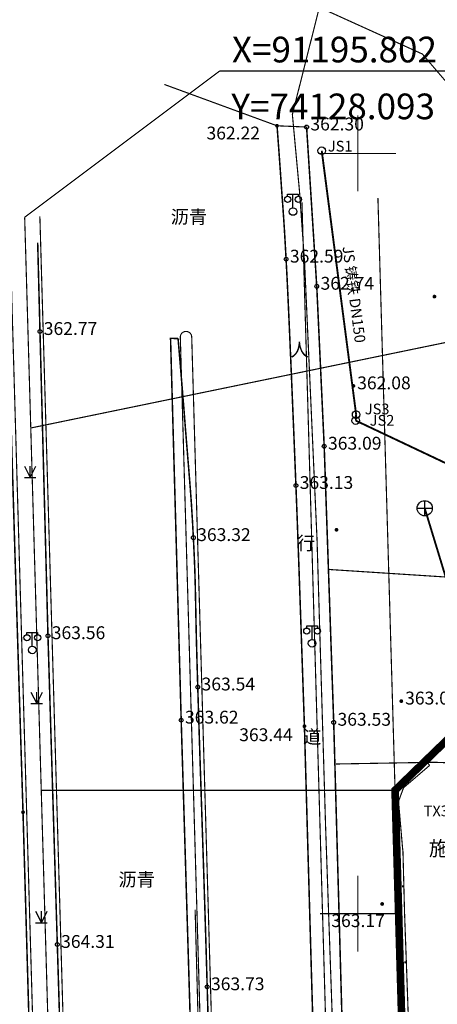
# Model space of a CAD drawing. Extents: x 74045 to 74711, y 90833 to 91255.
# Drawn here: x 74128 to 74155, y 91144 to 91209 of the extents above; entities that cross this region are included whole.
import ezdxf
from ezdxf.enums import TextEntityAlignment as Align

# ---------------------------------------------------------------- set-up
doc = ezdxf.new("R2010")
doc.units = 0
doc.linetypes.add('X5', pattern=[3, 2, -1])
doc.linetypes.add('X6', pattern=[2, 1, -1])
doc.layers.get('0').update_dxf_attribs({"linetype": 'CONTINUOUS'})
for name, color, linetype, true_color in [('交通', 220, 'CONTINUOUS', 0xff00bf), ('图廓层', 5, 'CONTINUOUS', 0x0000ff), ('地貌', 30, 'CONTINUOUS', 0xff7f00), ('居民地', 2, 'CONTINUOUS', 0xffff00), ('工矿', 7, 'CONTINUOUS', 0xff7fbf), ('排水', 7, 'CONTINUOUS', 0x9f4800), ('植被', 3, 'CONTINUOUS', 0x00ff00), ('电信', 3, 'CONTINUOUS', 0x00ff00), ('给水', 5, 'CONTINUOUS', 0x0000ff), ('规划红线', 1, 'CONTINUOUS', 0xff0000)]:
    doc.layers.add(name, color=color, linetype=linetype, true_color=true_color)
doc.styles.add('宋体', font='simhei.ttf')
doc.linetypes.add('10422A', pattern='A,2,[150,AAA.SHX,S=1,R=0,X=0,Y=0],2,[177,AAA.SHX,S=1,R=0,X=0,Y=-0.6],0', length=4)
doc.linetypes.add('1161', pattern='A,0,[149,AAA.SHX,S=0.15,R=0,X=0,Y=0],-1.6', length=1.6)
doc.linetypes.add('444', pattern='A,4.5,[145,AAA.SHX,S=1,R=0,X=0,Y=1],4.5,-0.5,[146,AAA.SHX,S=1,R=0,X=0,Y=0],-0.5', length=10)

# ---------------------------------------------------------------- blocks, each defined once
blk = doc.blocks.new('150311')
at = {"color": 0, "linetype": 'Continuous', "lineweight": -3}
blk.add_circle((0, 0), 0.5, dxfattribs=at)
blk = doc.blocks.new('150414')
at = {"color": 0, "linetype": 'Continuous', "lineweight": -3, "flags": 128}
for points in [[(-1, 0), (1, 0)], [(0, -1), (0, 1)]]:
    blk.add_lwpolyline(points, dxfattribs=at)
at = {"color": 0, "linetype": 'Continuous', "lineweight": -3}
blk.add_circle((0, 0), 1, dxfattribs=at)
blk = doc.blocks.new('831000')
at = {"linetype": 'Continuous'}
h = blk.add_hatch(color=0, dxfattribs=at)
edge = h.paths.add_edge_path(flags=0)
edge.add_arc((0, 0), 0.25, 0, 360)
blk = doc.blocks.new('352110')
at = {"color": 0, "linetype": 'Continuous', "lineweight": -3, "flags": 128}
for points in [[(-0.7, 2), (-0.7, 2.3), (0.7, 2.3), (0.7, 2)], [(0, 0.5), (0, 2.3)]]:
    blk.add_lwpolyline(points, dxfattribs=at)
at = {"color": 0, "linetype": 'Continuous', "lineweight": -3}
for centre, radius in [((-0.7, 1.6), 0.4), ((0.7, 1.6), 0.4), ((0, 0), 0.5)]:
    blk.add_circle(centre, radius, dxfattribs=at)
blk = doc.blocks.new('380201201')
at = {"linetype": 'Continuous'}
blk.add_hatch(color=0, dxfattribs=at).paths.add_polyline_path([(-0.125, 0), (-0.125, 0.25), (0.125, 0.25), (0.125, 0)])
blk = doc.blocks.new('953100')
at = {"color": 0, "linetype": 'Continuous', "lineweight": -3, "flags": 128}
for points in [[(-0.75, 1.5), (0, 0)], [(0, 0), (0.75, 1.5)], [(0, 0), (0, 1.5)], [(-0.75, 0), (0.75, 0)]]:
    blk.add_lwpolyline(points, dxfattribs=at)

msp = doc.modelspace()

# ---------------------------------------------------------------- linework, layer by layer
at = {"layer": '交通', "color": 7, "linetype": 'Continuous', "lineweight": -3, "ltscale": 0.5, "flags": 128}
for points, elevation in [([(74147.041, 91142.805, 0.1, 0.1, 0), (74146.95, 91145.92, 0.1, 0.1, 0), (74146.836, 91149.928, 0.1, 0.1, 0), (74146.683, 91155.278, 0.1, 0.1, 0), (74146.484, 91162.329, 0.1, 0.1, 0), (74146.282, 91168.214, 0.1, 0.1, 0), (74146.13, 91172.608, 0.1, 0.1, 0), (74146.015, 91175.801, 0.1, 0.1, 0), (74145.925, 91178.158, 0.1, 0.1, 0), (74145.844, 91180.184, 0.1, 0.1, 0), (74145.765, 91182.13, 0.1, 0.1, 0), (74145.68, 91184.171, 0.1, 0.1, 0), (74145.583, 91186.476, 0.1, 0.1, 0), (74145.487, 91188.704, 0.1, 0.1, 0), (74145.408, 91190.454, 0.1, 0.1, 0), (74145.341, 91191.851, 0.1, 0.1, 0), (74145.279, 91193.042, 0.1, 0.1, 0), (74145.22, 91194.096, 0.1, 0.1, 0), (74145.169, 91194.974, 0.1, 0.1, 0), (74145.119, 91195.746, 0.1, 0.1, 0), (74145.067, 91196.485, 0.1, 0.1, 0), (74145.017, 91197.176, 0.1, 0.1, 0), (74144.975, 91197.766, 0.1, 0.1, 0), (74144.938, 91198.3, 0.1, 0.1, 0), (74144.901, 91198.83, 0.1, 0.1, 0), (74144.862, 91199.388, 0.1, 0.1, 0), (74144.816, 91200.029, 0.1, 0.1, 0), (74144.758, 91200.82, 0.1, 0.1, 0), (74144.684, 91201.817, 0.1, 0.1, 0)], 362.28), ([(74128.949, 91194.124, 0.1, 0.1, 0), (74129.099, 91188.283, 0.1, 0.1, 0), (74129.624, 91168.278, 0.1, 0.1, 0), (74130.239, 91147.973, 0.1, 0.1, 0), (74130.844, 91128.2, 0.1, 0.1, 0), (74131.367, 91108.691, 0.1, 0.1, 0), (74131.964, 91088.765, 0.1, 0.1, 0), (74132.587, 91068.058, 0.1, 0.1, 0), (74133.448, 91040.299, 0.1, 0.1, 0), (74133.941, 91021.583, 0.1, 0.1, 0), (74134.294, 91003.132, 0.1, 0.1, 0), (74134.261, 91000, 0.1, 0.1, 0)], 362.54), ([(74132.432, 91000, 0.1, 0.1, 0), (74132.254, 91005.685, 0.1, 0.1, 0), (74131.705, 91026.011, 0.1, 0.1, 0), (74130.829, 91058.845, 0.1, 0.1, 0), (74130.098, 91083.748, 0.1, 0.1, 0), (74129.685, 91097.922, 0.1, 0.1, 0), (74129.322, 91110.19, 0.1, 0.1, 0), (74128.913, 91124.426, 0.1, 0.1, 0), (74128.492, 91138.877, 0.1, 0.1, 0), (74127.984, 91156.676, 0.1, 0.1, 0), (74127.476, 91172.945, 0.1, 0.1, 0), (74126.918, 91191.585, 0.1, 0.1, 0)], 370.008), ([(74142.491, 91019.121, 0.1, 0.1, 0), (74141.986, 91037.574, 0.1, 0.1, 0), (74141.435, 91057.557, 0.1, 0.1, 0), (74140.819, 91078.929, 0.1, 0.1, 0), (74140.23, 91099.744, 0.1, 0.1, 0), (74139.608, 91120.658, 0.1, 0.1, 0), (74138.986, 91142.732, 0.1, 0.1, 0), (74138.383, 91162.725, 0.1, 0.1, 0), (74137.683, 91187.839, 0.1, 0.1, 0), (74138.177, 91187.826, 0.1, 0.1, 0)], 369.084), ([(74138.178, 91187.826, 0.1, 0.1, 0), (74138.303, 91186.335, 0.1, 0.1, 0), (74138.323, 91186.1, 0.1, 0.1, 0), (74138.334, 91185.966, 0.1, 0.1, 0), (74138.391, 91185.282, 0.1, 0.1, 0), (74138.435, 91184.753, 0.1, 0.1, 0), (74138.443, 91184.65, 0.1, 0.1, 0), (74138.497, 91183.988, 0.1, 0.1, 0), (74138.522, 91183.69, 0.1, 0.1, 0), (74138.529, 91183.604, 0.1, 0.1, 0), (74138.565, 91183.146, 0.1, 0.1, 0), (74138.592, 91182.799, 0.1, 0.1, 0), (74138.606, 91182.627, 0.1, 0.1, 0), (74138.632, 91182.29, 0.1, 0.1, 0), (74138.657, 91181.965, 0.1, 0.1, 0), (74138.664, 91181.879, 0.1, 0.1, 0), (74138.698, 91181.462, 0.1, 0.1, 0), (74138.725, 91181.123, 0.1, 0.1, 0), (74138.733, 91181.02, 0.1, 0.1, 0), (74138.77, 91180.566, 0.1, 0.1, 0), (74138.801, 91180.191, 0.1, 0.1, 0), (74138.809, 91180.085, 0.1, 0.1, 0), (74138.856, 91179.523, 0.1, 0.1, 0), (74138.891, 91179.097, 0.1, 0.1, 0), (74138.9, 91178.981, 0.1, 0.1, 0), (74138.946, 91178.409, 0.1, 0.1, 0), (74138.981, 91177.974, 0.1, 0.1, 0), (74138.995, 91177.773, 0.1, 0.1, 0), (74139.022, 91177.406, 0.1, 0.1, 0), (74139.056, 91176.932, 0.1, 0.1, 0), (74139.058, 91176.891, 0.1, 0.1, 0), (74139.089, 91176.391, 0.1, 0.1, 0), (74139.121, 91175.88, 0.1, 0.1, 0), (74139.15, 91175.34, 0.1, 0.1, 0), (74139.158, 91175.188, 0.1, 0.1, 0), (74139.183, 91174.729, 0.1, 0.1, 0), (74139.183, 91174.727, 0.1, 0.1, 0), (74139.211, 91174.151, 0.1, 0.1, 0), (74139.239, 91173.578, 0.1, 0.1, 0), (74139.281, 91172.524, 0.1, 0.1, 0), (74139.311, 91171.478, 0.1, 0.1, 0), (74139.334, 91170.348, 0.1, 0.1, 0), (74139.357, 91169.171, 0.1, 0.1, 0), (74139.385, 91167.949, 0.1, 0.1, 0), (74139.423, 91166.562, 0.1, 0.1, 0), (74139.472, 91164.904, 0.1, 0.1, 0), (74139.528, 91163.085, 0.1, 0.1, 0), (74139.591, 91161.094, 0.1, 0.1, 0), (74139.668, 91158.731, 0.1, 0.1, 0), (74139.763, 91155.819, 0.1, 0.1, 0), (74139.86, 91152.839, 0.1, 0.1, 0), (74139.943, 91150.219, 0.1, 0.1, 0), (74140.018, 91147.743, 0.1, 0.1, 0), (74140.092, 91145.187, 0.1, 0.1, 0), (74140.163, 91142.705, 0.1, 0.1, 0)], 362.914)]:
    msp.add_lwpolyline(points, format="xyseb", dxfattribs=dict(at, elevation=elevation))
at = {"layer": '交通', "color": 7, "linetype": 'X5', "lineweight": -3, "ltscale": 0.5, "elevation": 362.651, "flags": 128}
msp.add_lwpolyline([(74153.485, 91043.016, 0.1, 0.1, 0), (74152.564, 91053.674, 0.1, 0.1, 0), (74151.489, 91065.909, 0.1, 0.1, 0), (74150.823, 91078.651, 0.1, 0.1, 0), (74150.241, 91099.157, 0.1, 0.1, 0), (74149.551, 91121.914, 0.1, 0.1, 0), (74148.988, 91141.851, 0.1, 0.1, 0), (74148.41, 91162.584, 0.1, 0.1, 0), (74147.784, 91180.74, 0.1, 0.1, 0), (74147.295, 91191.258, 0.1, 0.1, 0), (74146.627, 91201.733, 0.1, 0.1, 0)], format="xyseb", dxfattribs=at)
at = {"layer": '交通', "color": 7, "linetype": 'X6', "lineweight": -3, "ltscale": 0.5, "flags": 128}
for points, elevation in [([(74570.397, 91157.304, 0.075, 0.075, 0), (74557.6, 91157.443, 0.075, 0.075, 0), (74555.583, 91157.465, 0.075, 0.075, 0), (74553.714, 91157.453, 0.075, 0.075, 0), (74544.15, 91157.39, 0.075, 0.075, 0), (74536.748, 91157.34, 0.075, 0.075, 0), (74535.107, 91157.356, 0.075, 0.075, 0), (74524.609, 91157.457, 0.075, 0.075, 0), (74519.885, 91157.503, 0.075, 0.075, 0), (74517.805, 91157.483, 0.075, 0.075, 0), (74506.818, 91157.38, 0.075, 0.075, 0), (74498.495, 91157.302, 0.075, 0.075, 0), (74495.375, 91157.294, 0.075, 0.075, 0), (74489.254, 91157.278, 0.075, 0.075, 0), (74483.367, 91157.263, 0.075, 0.075, 0), (74481.796, 91157.261, 0.075, 0.075, 0), (74474.265, 91157.252, 0.075, 0.075, 0), (74468.128, 91157.245, 0.075, 0.075, 0), (74466.382, 91157.265, 0.075, 0.075, 0), (74458.723, 91157.35, 0.075, 0.075, 0), (74452.381, 91157.421, 0.075, 0.075, 0), (74450.852, 91157.409, 0.075, 0.075, 0), (74442.774, 91157.346, 0.075, 0.075, 0), (74436.655, 91157.299, 0.075, 0.075, 0), (74435.163, 91157.298, 0.075, 0.075, 0), (74427.791, 91157.296, 0.075, 0.075, 0), (74422.192, 91157.295, 0.075, 0.075, 0), (74418.975, 91157.308, 0.075, 0.075, 0), (74413.092, 91157.33, 0.075, 0.075, 0), (74405.488, 91157.36, 0.075, 0.075, 0), (74404.787, 91157.357, 0.075, 0.075, 0), (74396.243, 91157.323, 0.075, 0.075, 0), (74387.489, 91157.288, 0.075, 0.075, 0), (74378.243, 91157.311, 0.075, 0.075, 0), (74375.635, 91157.317, 0.075, 0.075, 0), (74367.77, 91157.336, 0.075, 0.075, 0), (74367.726, 91157.336, 0.075, 0.075, 0), (74356.253, 91157.346, 0.075, 0.075, 0), (74344.825, 91157.355, 0.075, 0.075, 0), (74326.287, 91157.374, 0.075, 0.075, 0), (74310.954, 91157.392, 0.075, 0.075, 0), (74292.828, 91157.336, 0.075, 0.075, 0), (74274.455, 91157.365, 0.075, 0.075, 0), (74257.342, 91157.341, 0.075, 0.075, 0), (74239.186, 91157.387, 0.075, 0.075, 0), (74220.438, 91157.344, 0.075, 0.075, 0), (74206.383, 91157.396, 0.075, 0.075, 0), (74196.094, 91157.415, 0.075, 0.075, 0), (74196.118, 91170.506, 0.075, 0.075, 0), (74194.424, 91170.51, 0.075, 0.075, 0), (74183.331, 91170.952, 0.075, 0.075, 0), (74169.538, 91171.344, 0.075, 0.075, 0), (74165.427, 91171.518, 0.075, 0.075, 0), (74148.063, 91172.64, 0.075, 0.075, 0)], 361.233), ([(74173.345, 91159.215, 0.075, 0.075, 0), (74172.665, 91159.257, 0.075, 0.075, 0), (74172.077, 91159.292, 0.075, 0.075, 0), (74171.533, 91159.321, 0.075, 0.075, 0), (74170.985, 91159.348, 0.075, 0.075, 0), (74169.835, 91159.396, 0.075, 0.075, 0), (74167.035, 91159.505, 0.075, 0.075, 0), (74155.03, 91159.958, 0.075, 0.075, 0), (74148.567, 91159.845, 0.075, 0.075, 0)], 362.389)]:
    msp.add_lwpolyline(points, format="xyseb", dxfattribs=dict(at, elevation=elevation))
at = {"layer": '交通', "color": 7, "linetype": 'Continuous', "lineweight": -3, "ltscale": 0.5}
for centre in [(74146.627, 91201.733, 362.301), (74145.279, 91193.042, 362.595), (74147.295, 91191.258, 362.74), (74129.099, 91188.283, 362.767), (74147.784, 91180.74, 363.085), (74145.925, 91178.158, 363.132), (74139.183, 91174.729, 363.325), (74129.624, 91168.278, 363.556), (74139.472, 91164.904, 363.542), (74138.383, 91162.725, 363.624), (74148.41, 91162.584, 363.528), (74130.239, 91147.973, 364.31), (74140.092, 91145.187, 363.732)]:
    msp.add_circle(centre, 0.125, dxfattribs=at)
at = {"layer": '图廓层', "color": 7, "linetype": 'Continuous', "lineweight": -3, "ltscale": 0.5, "flags": 128}
for points in [[(74150, 91197.5, 0.075, 0.075, 0), (74150, 91202.5, 0.075, 0.075, 0)], [(74147.5, 91200, 0.075, 0.075, 0), (74152.5, 91200, 0.075, 0.075, 0)], [(74150, 91147.5, 0.075, 0.075, 0), (74150, 91152.5, 0.075, 0.075, 0)], [(74147.5, 91150, 0.075, 0.075, 0), (74152.5, 91150, 0.075, 0.075, 0)]]:
    msp.add_lwpolyline(points, format="xyseb", dxfattribs=at)
at = {"layer": '地貌', "color": 7, "linetype": '10422A', "lineweight": -3, "ltscale": 0.5, "elevation": 368.864, "flags": 128}
msp.add_lwpolyline([(74142.937, 91022.204, 0.075, 0.075, 0), (74143.435, 91022.301, 0.075, 0.075, 0), (74143.006, 91037.59, 0.075, 0.075, 0), (74142.515, 91037.576, 0.075, 0.075, 0), (74141.43, 91075.478, 0.075, 0.075, 0), (74140.322, 91114.176, 0.075, 0.075, 0), (74139.692, 91135.714, 0.075, 0.075, 0), (74139.299, 91150.269, 0.075, 0.075, 0)], format="xyseb", dxfattribs=at)
at = {"layer": '居民地', "color": 7, "linetype": '444', "lineweight": -3, "ltscale": 0.5, "flags": 128}
msp.add_lwpolyline([(74153.864, 91036.082, 0.075, 0.075, 0), (74153.624, 91036.213, 0.075, 0.075, 0), (74153.586, 91036.234, 0.075, 0.075, 0), (74153.462, 91037.762, 0.075, 0.075, 0), (74152.825, 91045.584, 0.075, 0.075, 0), (74152.332, 91051.637, 0.075, 0.075, 0), (74152.19, 91053.331, 0.075, 0.075, 0), (74151.279, 91064.173, 0.075, 0.075, 0), (74150.87, 91069.051, 0.075, 0.075, 0), (74150.829, 91070.069, 0.075, 0.075, 0), (74150.612, 91075.442, 0.075, 0.075, 0), (74150.447, 91079.512, 0.075, 0.075, 0), (74150.253, 91085.601, 0.075, 0.075, 0), (74149.872, 91097.547, 0.075, 0.075, 0), (74149.505, 91109.034, 0.075, 0.075, 0), (74149.337, 91113.845, 0.075, 0.075, 0), (74148.533, 91136.904, 0.075, 0.075, 0), (74147.877, 91155.695, 0.075, 0.075, 0), (74147.815, 91157.795, 0.075, 0.075, 0), (74147.54, 91167.002, 0.075, 0.075, 0), (74147.313, 91174.626, 0.075, 0.075, 0), (74147.233, 91176.396, 0.075, 0.075, 0), (74146.813, 91185.744, 0.075, 0.075, 0), (74146.495, 91192.825, 0.075, 0.075, 0), (74146.461, 91193.307, 0.075, 0.075, 0), (74146.291, 91195.688, 0.075, 0.075, 0), (74146.162, 91197.496, 0.075, 0.075, 0), (74146.071, 91198.471, 0.075, 0.075, 0), (74145.906, 91200.254, 0.075, 0.075, 0), (74145.692, 91202.56, 0.075, 0.075, 0), (74145.761, 91202.834, 0.075, 0.075, 0), (74146.603, 91206.179, 0.075, 0.075, 0), (74147.466, 91209.606, 0.075, 0.075, 0), (74150.64, 91208.167, 0.075, 0.075, 0), (74151.536, 91207.761, 0.075, 0.075, 0), (74154.236, 91206.537, 0.075, 0.075, 0), (74154.253, 91206.518, 0.075, 0.075, 0), (74158.594, 91201.451, 0.075, 0.075, 0), (74162.919, 91196.405, 0.075, 0.075, 0), (74166.115, 91184.567, 0.075, 0.075, 0), (74171.025, 91180.955, 0.075, 0.075, 0), (74184.643, 91173.768, 0.075, 0.075, 0)], format="xyseb", dxfattribs=at)
at = {"layer": '居民地', "color": 7, "linetype": 'Continuous', "lineweight": -3, "ltscale": 0.5, "flags": 128}
for points in [[(74170.93, 90979.792, 0.075, 0.075, 0), (74158.989, 90990.599, 0.075, 0.075, 0), (74158.645, 91002.852, 0.075, 0.075, 0), (74158.194, 91022.441, 0.075, 0.075, 0), (74157.703, 91038.4, 0.075, 0.075, 0), (74155.495, 91066.499, 0.075, 0.075, 0), (74154.643, 91093.873, 0.075, 0.075, 0), (74154.194, 91109.85, 0.075, 0.075, 0), (74154.018, 91114.556, 0.075, 0.075, 0), (74153.813, 91121.574, 0.075, 0.075, 0), (74153.538, 91130.1, 0.075, 0.075, 0), (74153.263, 91137.836, 0.075, 0.075, 0), (74152.977, 91145.949, 0.075, 0.075, 0), (74152.827, 91150.047, 0.075, 0.075, 0), (74152.723, 91154.054, 0.075, 0.075, 0), (74152.692, 91154.35, 0.075, 0.075, 0), (74152.427, 91157.421, 0.075, 0.075, 0), (74152.796, 91158.424, 0.075, 0.075, 0), (74154.564, 91159.938, 0.075, 0.075, 0)], [(74177.423, 90974.505, 0.075, 0.075, 0), (74171.089, 90979.972, 0.075, 0.075, 0), (74159.226, 90990.708, 0.075, 0.075, 0), (74158.885, 91002.858, 0.075, 0.075, 0), (74158.434, 91022.447, 0.075, 0.075, 0), (74157.943, 91038.413, 0.075, 0.075, 0), (74155.735, 91066.512, 0.075, 0.075, 0), (74154.883, 91093.88, 0.075, 0.075, 0), (74154.434, 91109.857, 0.075, 0.075, 0), (74154.258, 91114.564, 0.075, 0.075, 0), (74154.053, 91121.581, 0.075, 0.075, 0), (74153.777, 91130.108, 0.075, 0.075, 0), (74153.503, 91137.844, 0.075, 0.075, 0), (74153.216, 91145.957, 0.075, 0.075, 0), (74153.067, 91150.055, 0.075, 0.075, 0), (74152.963, 91154.07, 0.075, 0.075, 0), (74152.931, 91154.373, 0.075, 0.075, 0), (74152.67, 91157.388, 0.075, 0.075, 0), (74153, 91158.282, 0.075, 0.075, 0), (74154.72, 91159.755, 0.075, 0.075, 0)]]:
    msp.add_lwpolyline(points, format="xyseb", dxfattribs=at)
at = {"layer": '居民地', "color": 7, "linetype": 'Continuous', "lineweight": -3, "ltscale": 0.5, "elevation": 362.682, "flags": 128}
msp.add_lwpolyline([(74154.72, 91159.755, 0.075, 0.075, 0), (74154.564, 91159.938, 0.075, 0.075, 0)], format="xyseb", dxfattribs=at)
at = {"layer": '工矿', "color": 7, "linetype": '1161', "lineweight": -3, "ltscale": 0.5, "elevation": 362.301, "flags": 128}
msp.add_lwpolyline([(74146.628, 91201.733, 0.075, 0.075, 0), (74144.684, 91201.817, 0.075, 0.075, 0), (74137.277, 91204.534, 0.075, 0.075, 0)], format="xyseb", dxfattribs=at)
at = {"layer": '排水', "color": 34, "linetype": 'Continuous', "lineweight": -3, "ltscale": 0.5, "true_color": 0x9f4800, "elevation": 362.322, "flags": 128}
msp.add_lwpolyline([(74160.217, 91157.556, 0.125, 0.125, 0), (74154.393, 91176.662, 0.125, 0.125, 0)], format="xyseb", dxfattribs=at)
at = {"layer": '给水', "color": 5, "linetype": 'Continuous', "lineweight": -3, "ltscale": 0.5, "true_color": 0x0000ff, "flags": 128}
for points, elevation in [([(74149.884, 91182.824, 0.125, 0.125, 0), (74147.623, 91200.172, 0.125, 0.125, 0)], 362.3), ([(74149.884, 91182.824, 0.125, 0.125, 0), (74149.861, 91182.428, 0.125, 0.125, 0)], 362.3), ([(74173.092, 91171.433, 0.125, 0.125, 0), (74149.861, 91182.428, 0.125, 0.125, 0)], 362.595)]:
    msp.add_lwpolyline(points, format="xyseb", dxfattribs=dict(at, elevation=elevation))
at = {"layer": '规划红线', "color": 1, "linetype": 'Continuous', "lineweight": -3, "ltscale": 0.5, "true_color": 0xff0000, "flags": 128}
for points in [[(74128.093, 91195.802, 0.075, 0.075, 0), (74140.918, 91205.424, 0.075, 0.075, 0)], [(74140.918, 91205.424, 0.075, 0.075, 0), (74156.47, 91205.424, 0.075, 0.075, 0)], [(74146.322, 91196.792, 0.075, 0.075, 0), (74149.917, 91072.517, 0.075, 0.075, 0)], [(74154.915, 91072.678, 0.075, 0.075, 0), (74151.316, 91197.064, 0.075, 0.075, 0)], [(74132.229, 91018.247, 0.075, 0.075, 0), (74127.094, 91195.748, 0.075, 0.075, 0)], [(74133.229, 91018.276, 0.075, 0.075, 0), (74128.093, 91195.802, 0.075, 0.075, 0)], [(74134.228, 91018.305, 0.075, 0.075, 0), (74129.092, 91195.856, 0.075, 0.075, 0)], [(74128.494, 91181.942, 0.075, 0.075, 0), (74162.319, 91188.916, 0.075, 0.075, 0)], [(74139.075, 91187.928, 0.075, 0.075, 0), (74139.073, 91187.964, 0.075, 0.075, 0), (74139.072, 91187.97, 0.075, 0.075, 0), (74139.071, 91187.974, 0.075, 0.075, 0), (74139.067, 91187.995, 0.075, 0.075, 0), (74139.064, 91188.011, 0.075, 0.075, 0), (74139.063, 91188.015, 0.075, 0.075, 0), (74139.055, 91188.04, 0.075, 0.075, 0), (74139.051, 91188.051, 0.075, 0.075, 0), (74139.05, 91188.055, 0.075, 0.075, 0), (74139.041, 91188.075, 0.075, 0.075, 0), (74139.034, 91188.09, 0.075, 0.075, 0), (74139.03, 91188.097, 0.075, 0.075, 0), (74139.021, 91188.112, 0.075, 0.075, 0), (74139.013, 91188.126, 0.075, 0.075, 0), (74139.01, 91188.129, 0.075, 0.075, 0), (74138.997, 91188.146, 0.075, 0.075, 0), (74138.987, 91188.16, 0.075, 0.075, 0), (74138.984, 91188.163, 0.075, 0.075, 0), (74138.97, 91188.178, 0.075, 0.075, 0), (74138.958, 91188.19, 0.075, 0.075, 0), (74138.955, 91188.193, 0.075, 0.075, 0), (74138.939, 91188.207, 0.075, 0.075, 0), (74138.926, 91188.217, 0.075, 0.075, 0), (74138.922, 91188.22, 0.075, 0.075, 0), (74138.905, 91188.232, 0.075, 0.075, 0), (74138.891, 91188.241, 0.075, 0.075, 0), (74138.884, 91188.244, 0.075, 0.075, 0), (74138.871, 91188.251, 0.075, 0.075, 0), (74138.854, 91188.26, 0.075, 0.075, 0), (74138.852, 91188.261, 0.075, 0.075, 0), (74138.833, 91188.268, 0.075, 0.075, 0), (74138.814, 91188.275, 0.075, 0.075, 0), (74138.795, 91188.28, 0.075, 0.075, 0), (74138.79, 91188.281, 0.075, 0.075, 0), (74138.774, 91188.285, 0.075, 0.075, 0), (74138.773, 91188.285, 0.075, 0.075, 0), (74138.753, 91188.288, 0.075, 0.075, 0), (74138.732, 91188.291, 0.075, 0.075, 0), (74138.69, 91188.292, 0.075, 0.075, 0), (74138.648, 91188.289, 0.075, 0.075, 0), (74138.606, 91188.281, 0.075, 0.075, 0), (74138.566, 91188.268, 0.075, 0.075, 0), (74138.528, 91188.251, 0.075, 0.075, 0), (74138.492, 91188.229, 0.075, 0.075, 0), (74138.458, 91188.204, 0.075, 0.075, 0), (74138.427, 91188.175, 0.075, 0.075, 0), (74138.4, 91188.143, 0.075, 0.075, 0), (74138.377, 91188.108, 0.075, 0.075, 0), (74138.357, 91188.07, 0.075, 0.075, 0), (74138.342, 91188.031, 0.075, 0.075, 0), (74138.332, 91187.99, 0.075, 0.075, 0), (74138.326, 91187.948, 0.075, 0.075, 0), (74138.326, 91187.906, 0.075, 0.075, 0)], [(74143.224, 91018.565, 0.075, 0.075, 0), (74138.326, 91187.906, 0.075, 0.075, 0)], [(74143.974, 91018.587, 0.075, 0.075, 0), (74139.075, 91187.928, 0.075, 0.075, 0)], [(74371.263, 91166.831, 0.075, 0.075, 0), (74268.889, 91170.671, 0.075, 0.075, 0), (74163.997, 91174.606, 0.075, 0.075, 0), (74161.173, 91169.39, 0.075, 0.075, 0), (74160.377, 91167.919, 0.075, 0.075, 0), (74157.975, 91163.482, 0.075, 0.075, 0), (74157.964, 91163.472, 0.075, 0.075, 0), (74155.198, 91160.789, 0.075, 0.075, 0), (74152.443, 91158.117, 0.075, 0.075, 0), (74129.183, 91158.117, 0.075, 0.075, 0), (74133.229, 91018.276, 0.075, 0.075, 0)]]:
    msp.add_lwpolyline(points, format="xyseb", dxfattribs=at)
at = {"layer": '规划红线', "color": 1, "linetype": 'Continuous', "lineweight": -3, "ltscale": 0.5, "true_color": 0xff0000, "const_width": 0.5, "flags": 128}
msp.add_lwpolyline([(74379.654, 91166.516), (74163.997, 91174.606), (74157.975, 91163.482), (74152.443, 91158.117), (74154.915, 91072.678)], dxfattribs=at)

# ---------------------------------------------------------------- block references
at = {"layer": '地貌', "color": 7, "xscale": 0.5, "yscale": 0.5}
for p in [(74144.684, 91201.817, 362.222), (74155.033, 91190.583, 361.508), (74149.703, 91184.709, 362.075), (74148.591, 91175.248, 362.776), (74152.854, 91163.98, 363.012), (74146.484, 91162.329, 363.443), (74127.984, 91156.676, 364.052), (74151.594, 91150.638, 363.174)]:
    msp.add_blockref('831000', p, dxfattribs=at)
at = {"layer": '居民地', "color": 7, "xscale": 0.5, "yscale": 0.5}
for p, rotation in [((74152.722, 91156.787, 9999), 94.93763504793961), ((74153.022, 91151.799, 9999), 91.48929793224275), ((74153.186, 91146.801, 9999), 92.08607888078346)]:
    msp.add_blockref('380201201', p, dxfattribs=dict(at, rotation=rotation))
at = {"layer": '工矿', "color": 7, "xscale": 0.5, "yscale": 0.5}
for p in [(74145.732, 91196.178, 9999), (74146.986, 91167.783, 9999), (74128.595, 91167.348, 9999)]:
    msp.add_blockref('352110', p, dxfattribs=at)
at = {"layer": '排水', "color": 34, "true_color": 0x9f4800, "xscale": 0.5, "yscale": 0.5}
msp.add_blockref('150414', (74154.393, 91176.662, 361.979), dxfattribs=at)
at = {"layer": '植被', "color": 7, "xscale": 0.5, "yscale": 0.5}
for p in [(74128.456, 91178.677, 9999), (74128.884, 91163.829, 9999), (74129.189, 91149.408, 9999)]:
    msp.add_blockref('953100', p, dxfattribs=at)
at = {"layer": '给水', "color": 5, "true_color": 0x0000ff, "xscale": 0.5, "yscale": 0.5}
for p in [(74147.623, 91200.172, 362.171), (74149.884, 91182.824, 362.3), (74149.861, 91182.428, 361.709)]:
    msp.add_blockref('150311', p, dxfattribs=at)

# ---------------------------------------------------------------- texts
at = {"layer": '交通', "color": 7, "style": '宋体'}
for s, p in [('362.30', (74146.877, 91201.933, 362.301)), ('362.59', (74145.529, 91193.242, 362.595)), ('362.74', (74147.545, 91191.458, 362.74)), ('362.77', (74129.349, 91188.483, 362.767)), ('363.09', (74148.034, 91180.94, 363.085)), ('363.13', (74146.175, 91178.358, 363.132)), ('363.32', (74139.433, 91174.929, 363.325)), ('363.56', (74129.874, 91168.478, 363.556)), ('363.54', (74139.722, 91165.104, 363.542)), ('363.62', (74138.633, 91162.925, 363.624)), ('363.53', (74148.66, 91162.784, 363.528)), ('364.31', (74130.489, 91148.173, 364.31)), ('363.73', (74140.342, 91145.387, 363.732))]:
    msp.add_text(s, height=0.845, dxfattribs=at).set_placement(p, align=Align.MIDDLE_LEFT)
for p in [(74138.893, 91195.828), (74135.456, 91152.246)]:
    msp.add_text('沥青', height=0.88, dxfattribs=at).set_placement(p, align=Align.MIDDLE_CENTER)
for s, p in [('人', (74145.568, 91187.532)), ('行', (74145.979, 91174.805)), ('道', (74146.391, 91162.078))]:
    msp.add_text(s, height=0.88, dxfattribs=at).set_placement(p, align=Align.TOP_LEFT)
at = {"layer": '地貌', "color": 7, "style": '宋体'}
for s, p in [('362.22', (74140.046, 91201.338, 362.222)), ('362.08', (74149.953, 91184.909, 362.075)), ('363.01', (74153.104, 91164.18, 363.012)), ('363.44', (74142.198, 91161.769, 363.443)), ('363.17', (74148.252, 91149.543, 363.174))]:
    msp.add_text(s, height=0.845, dxfattribs=at).set_placement(p, align=Align.MIDDLE_LEFT)
at = {"layer": '工矿', "color": 7, "style": '宋体'}
msp.add_text('施', height=0.97, dxfattribs=at).set_placement((74154.664, 91154.778), align=Align.TOP_LEFT)
at = {"layer": '电信', "color": 3, "true_color": 0x00ff00, "style": '宋体'}
msp.add_text('TX30', height=0.705, dxfattribs=at).set_placement((74155.419, 91156.759, 361.482), align=Align.MIDDLE_CENTER)
at = {"layer": '给水', "color": 5, "true_color": 0x0000ff, "style": '宋体'}
for s, p in [('JS1', (74148.836, 91200.476, 362.171)), ('JS3', (74151.264, 91183.192, 361.709)), ('JS2', (74151.587, 91182.446, 362.3))]:
    msp.add_text(s, height=0.705, dxfattribs=at).set_placement(p, align=Align.MIDDLE_CENTER)
msp.add_text('JS 铸铁 DN150', height=0.705, rotation=-82.5743, dxfattribs=at).set_placement((74149.747, 91190.723, 362.236), align=Align.MIDDLE_CENTER)
at = {"layer": '规划红线', "color": 1, "true_color": 0xff0000, "style": '宋体'}
for s, p in [('X=91195.802', (74141.718, 91205.457)), ('Y=74128.093', (74141.683, 91201.717))]:
    msp.add_text(s, height=1.69, dxfattribs=at).set_placement(p, align=Align.BOTTOM_LEFT)

doc.saveas('drawing.dxf')
